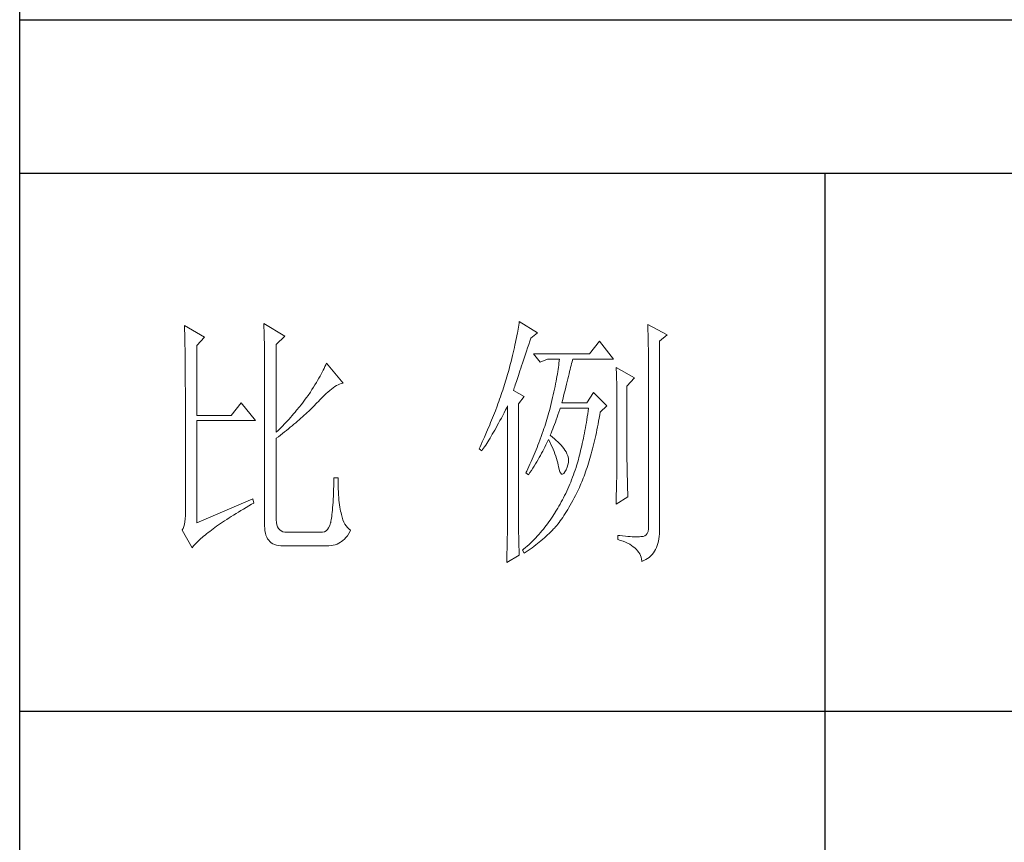
# Model space of a CAD drawing. Units: millimetres. Extents: x 8592 to 13492, y -79431 to -15485.
# Drawn here: x 12885 to 13114, y -61010 to -60819 of the extents above; entities that cross this region are included whole.
import ezdxf

# ---------------------------------------------------------------- set-up
doc = ezdxf.new("R2010")
doc.units = ezdxf.units.MM
doc.layers.add('轮廓线', color=7, linetype='Continuous', lineweight=25)

# ---------------------------------------------------------------- blocks, each defined once
blk = doc.blocks.new('文字')
blk.add_line((3870.01, 615.32), (3870.01, 214.32))
at = {"layer": '轮廓线', "color": 7, "lineweight": 0}
for p, q in [((3750.74, 586.98), (3750.75, 586.65)), ((3754.47, 584.84), (3750.74, 586.98)), ((3765.51, 587.37), (3765.52, 586.95)), ((3769.4, 585.03), (3765.51, 587.37)), ((3765.52, 586.95), (3765.54, 586.53)), ((3812.99, 587.07), (3812.93, 586.71)), ((3813.04, 587.42), (3812.99, 587.07)), ((3813.09, 587.75), (3813.04, 587.42)), ((3816.51, 585.62), (3813.09, 587.75)), ((3837.03, 587.17), (3837.05, 586.57)), ((3840.61, 585.23), (3837.03, 587.17)), ((3750.75, 586.65), (3750.76, 586.32)), ((3750.76, 586.32), (3750.77, 585.97)), ((3750.77, 585.97), (3750.78, 585.61)), ((3750.78, 585.61), (3750.79, 585.24)), ((3750.79, 585.24), (3750.8, 584.85)), ((3765.54, 586.53), (3765.55, 586.11)), ((3765.55, 586.11), (3765.57, 585.67)), ((3765.57, 585.67), (3765.58, 585.23)), ((3765.58, 585.23), (3765.59, 584.78)), ((3767.84, 583.48), (3769.4, 585.03)), ((3812.65, 585.14), (3812.56, 584.72)), ((3812.73, 585.55), (3812.65, 585.14)), ((3812.8, 585.95), (3812.73, 585.55)), ((3812.87, 586.34), (3812.8, 585.95)), ((3812.93, 586.71), (3812.87, 586.34)), ((3815.26, 584.64), (3816.51, 585.62)), ((3837.05, 586.57), (3837.06, 585.98)), ((3837.06, 585.98), (3837.08, 585.41)), ((3837.08, 585.41), (3837.09, 584.84)), ((3839.21, 584.06), (3840.61, 585.23)), ((3750.8, 584.85), (3750.81, 584.45)), ((3750.81, 584.45), (3750.82, 584.04)), ((3750.82, 584.04), (3750.83, 583.62)), ((3750.83, 583.62), (3750.83, 583.19)), ((3750.83, 583.19), (3750.84, 582.74)), ((3753.07, 583.28), (3754.47, 584.84)), ((3753.07, 570.26), (3753.07, 583.28)), ((3765.59, 584.78), (3765.6, 584.33)), ((3765.6, 584.33), (3765.61, 583.87)), ((3765.61, 583.87), (3765.62, 583.4)), ((3765.62, 583.4), (3765.63, 582.92)), ((3767.84, 567.14), (3767.84, 583.48)), ((3812.27, 583.37), (3812.17, 582.89)), ((3812.37, 583.83), (3812.27, 583.37)), ((3812.47, 584.28), (3812.37, 583.83)), ((3812.56, 584.72), (3812.47, 584.28)), ((3814.65, 582.82), (3814.86, 583.45)), ((3814.86, 583.45), (3815.08, 584.1)), ((3815.08, 584.1), (3815.26, 584.64)), ((3828.01, 584.06), (3826.15, 581.73)), ((3830.66, 580.75), (3828.01, 584.06)), ((3837.09, 584.84), (3837.1, 584.29)), ((3837.1, 584.29), (3837.11, 583.76)), ((3837.11, 583.76), (3837.12, 583.24)), ((3837.12, 583.24), (3837.13, 582.73)), ((3839.21, 549.24), (3839.21, 584.06)), ((3750.84, 582.74), (3750.85, 582.28)), ((3750.85, 582.28), (3750.86, 581.81)), ((3750.86, 581.81), (3750.86, 581.33)), ((3750.86, 581.33), (3750.87, 580.83)), ((3765.63, 582.92), (3765.63, 582.44)), ((3765.63, 582.44), (3765.64, 581.95)), ((3765.64, 581.95), (3765.64, 581.45)), ((3765.64, 581.45), (3765.65, 580.95)), ((3811.81, 581.38), (3811.68, 580.86)), ((3811.94, 581.9), (3811.81, 581.38)), ((3812.05, 582.4), (3811.94, 581.9)), ((3812.17, 582.89), (3812.05, 582.4)), ((3813.88, 580.52), (3814.25, 581.63)), ((3814.25, 581.63), (3814.44, 582.21)), ((3814.44, 582.21), (3814.65, 582.82)), ((3826.15, 581.73), (3815.73, 581.73)), ((3815.73, 581.73), (3816.97, 580.17)), ((3837.13, 582.73), (3837.14, 582.24)), ((3837.14, 582.24), (3837.15, 581.76)), ((3837.15, 581.76), (3837.16, 581.29)), ((3837.16, 581.29), (3837.16, 580.84)), ((3750.87, 580.83), (3750.87, 580.32)), ((3750.87, 580.32), (3750.87, 579.8)), ((3750.87, 579.8), (3750.88, 579.27)), ((3765.65, 580.95), (3765.65, 580.43)), ((3765.65, 580.43), (3765.66, 579.92)), ((3765.66, 579.92), (3765.66, 579.39)), ((3777.04, 579.67), (3776.9, 579.35)), ((3777.17, 579.98), (3777.04, 579.67)), ((3780.28, 576.28), (3777.17, 579.98)), ((3811.41, 579.76), (3811.27, 579.2)), ((3811.55, 580.32), (3811.41, 579.76)), ((3811.68, 580.86), (3811.55, 580.32)), ((3813.37, 579.02), (3813.53, 579.5)), ((3813.53, 579.5), (3813.7, 580)), ((3813.7, 580), (3813.88, 580.52)), ((3816.97, 580.17), (3818.37, 580.75)), ((3818.37, 580.75), (3820.55, 580.75)), ((3820.43, 579.62), (3820.38, 579.23)), ((3820.47, 580.01), (3820.43, 579.62)), ((3820.51, 580.39), (3820.47, 580.01)), ((3820.55, 580.75), (3820.51, 580.39)), ((3822.65, 579.2), (3822.74, 579.57)), ((3822.74, 579.57), (3822.83, 579.92)), ((3822.83, 579.92), (3822.91, 580.25)), ((3822.91, 580.25), (3822.99, 580.55)), ((3822.99, 580.55), (3823.04, 580.75)), ((3823.04, 580.75), (3830.66, 580.75)), ((3837.16, 580.84), (3837.17, 580.4)), ((3837.17, 580.4), (3837.18, 579.98)), ((3837.18, 579.98), (3837.18, 579.57)), ((3837.18, 579.57), (3837.18, 579.17)), ((3750.88, 579.27), (3750.88, 578.73)), ((3750.88, 578.73), (3750.89, 578.17)), ((3750.89, 578.17), (3750.89, 577.6)), ((3765.66, 579.39), (3765.66, 578.86)), ((3765.66, 578.86), (3765.67, 578.32)), ((3765.67, 578.32), (3765.67, 549.65)), ((3776.2, 577.95), (3776, 577.57)), ((3776.4, 578.31), (3776.2, 577.95)), ((3776.58, 578.67), (3776.4, 578.31)), ((3776.75, 579.01), (3776.58, 578.67)), ((3776.9, 579.35), (3776.75, 579.01)), ((3810.91, 577.84), (3810.79, 577.43)), ((3810.96, 578.03), (3810.91, 577.84)), ((3811.12, 578.62), (3810.96, 578.03)), ((3811.27, 579.2), (3811.12, 578.62)), ((3812.8, 577.31), (3812.93, 577.71)), ((3812.93, 577.71), (3813.07, 578.12)), ((3813.07, 578.12), (3813.22, 578.56)), ((3813.22, 578.56), (3813.37, 579.02)), ((3820.18, 577.96), (3820.11, 577.52)), ((3820.25, 578.4), (3820.18, 577.96)), ((3820.32, 578.82), (3820.25, 578.4)), ((3820.38, 579.23), (3820.32, 578.82)), ((3822.24, 577.52), (3822.35, 577.97)), ((3822.35, 577.97), (3822.45, 578.4)), ((3822.45, 578.4), (3822.56, 578.81)), ((3822.56, 578.81), (3822.65, 579.2)), ((3831.12, 579.2), (3831.15, 578.76)), ((3834.54, 577.26), (3831.12, 579.2)), ((3831.15, 578.76), (3831.17, 578.31)), ((3831.17, 578.31), (3831.19, 577.86)), ((3831.19, 577.86), (3831.21, 577.39)), ((3837.18, 579.17), (3837.18, 549.65)), ((3750.89, 577.6), (3750.89, 577.02)), ((3750.89, 577.02), (3750.89, 576.42)), ((3750.89, 576.42), (3750.89, 575.82)), ((3750.89, 575.82), (3750.9, 575.2)), ((3775.04, 575.94), (3774.76, 575.5)), ((3775.3, 576.36), (3775.04, 575.94)), ((3775.54, 576.77), (3775.3, 576.36)), ((3775.78, 577.18), (3775.54, 576.77)), ((3776, 577.57), (3775.78, 577.18)), ((3778.75, 575.61), (3779.05, 575.79)), ((3779.05, 575.79), (3779.34, 575.95)), ((3779.34, 575.95), (3779.63, 576.08)), ((3779.63, 576.08), (3779.91, 576.18)), ((3779.91, 576.18), (3780.17, 576.26)), ((3780.17, 576.26), (3780.28, 576.28)), ((3810.41, 576.21), (3810.15, 575.38)), ((3810.54, 576.62), (3810.41, 576.21)), ((3810.67, 577.03), (3810.54, 576.62)), ((3810.79, 577.43), (3810.67, 577.03)), ((3812.25, 575.66), (3812.34, 575.95)), ((3812.34, 575.95), (3812.44, 576.26)), ((3812.44, 576.26), (3812.56, 576.59)), ((3812.56, 576.59), (3812.67, 576.94)), ((3812.67, 576.94), (3812.8, 577.31)), ((3819.85, 576.12), (3819.75, 575.63)), ((3819.94, 576.6), (3819.85, 576.12)), ((3820.03, 577.06), (3819.94, 576.6)), ((3820.11, 577.52), (3820.03, 577.06)), ((3821.75, 575.53), (3821.87, 576.06)), ((3821.87, 576.06), (3822, 576.56)), ((3822, 576.56), (3822.12, 577.05)), ((3822.12, 577.05), (3822.24, 577.52)), ((3831.21, 577.39), (3831.22, 576.92)), ((3831.22, 576.92), (3831.23, 576.45)), ((3831.23, 576.45), (3831.25, 575.96)), ((3831.25, 575.96), (3831.26, 575.47)), ((3833.14, 575.7), (3834.54, 577.26)), ((3750.9, 575.2), (3750.9, 551.59)), ((3773.75, 573.95), (3773.49, 573.6)), ((3774.18, 574.59), (3773.75, 573.95)), ((3774.48, 575.05), (3774.18, 574.59)), ((3774.76, 575.5), (3774.48, 575.05)), ((3776.38, 573.59), (3776.74, 573.96)), ((3776.74, 573.96), (3777.1, 574.3)), ((3777.1, 574.3), (3777.45, 574.61)), ((3777.45, 574.61), (3777.79, 574.9)), ((3777.79, 574.9), (3778.11, 575.16)), ((3778.11, 575.16), (3778.44, 575.4)), ((3778.44, 575.4), (3778.75, 575.61)), ((3809.73, 574.12), (3809.58, 573.7)), ((3809.87, 574.54), (3809.73, 574.12)), ((3810.01, 574.96), (3809.87, 574.54)), ((3810.15, 575.38), (3810.01, 574.96)), ((3812, 574.92), (3812.07, 575.15)), ((3814.02, 573.76), (3812, 574.92)), ((3812.07, 575.15), (3812.15, 575.39)), ((3812.15, 575.39), (3812.25, 575.66)), ((3819.42, 574.1), (3819.3, 573.56)), ((3819.54, 574.62), (3819.42, 574.1)), ((3819.65, 575.13), (3819.54, 574.62)), ((3819.75, 575.63), (3819.65, 575.13)), ((3821.32, 573.83), (3821.47, 574.41)), ((3821.47, 574.41), (3821.61, 574.98)), ((3821.61, 574.98), (3821.75, 575.53)), ((3826.92, 574.53), (3825.68, 572.59)), ((3829.41, 572.01), (3826.92, 574.53)), ((3831.26, 575.47), (3831.27, 574.97)), ((3831.27, 574.97), (3831.27, 574.47)), ((3831.27, 574.47), (3831.27, 573.95)), ((3831.27, 573.95), (3831.28, 573.43)), ((3833.14, 562.68), (3833.14, 575.7)), ((3761.31, 572.59), (3759.45, 570.26)), ((3763.96, 569.28), (3761.31, 572.59)), ((3772.45, 572.21), (3772.18, 571.87)), ((3772.71, 572.55), (3772.45, 572.21)), ((3772.98, 572.9), (3772.71, 572.55)), ((3773.24, 573.25), (3772.98, 572.9)), ((3773.49, 573.6), (3773.24, 573.25)), ((3774.71, 571.86), (3774.97, 572.12)), ((3774.97, 572.12), (3775.23, 572.38)), ((3775.23, 572.38), (3775.47, 572.63)), ((3775.47, 572.63), (3775.62, 572.78)), ((3775.62, 572.78), (3776, 573.2)), ((3776, 573.2), (3776.38, 573.59)), ((3809.12, 572.42), (3808.96, 571.99)), ((3809.28, 572.85), (3809.12, 572.42)), ((3809.43, 573.28), (3809.28, 572.85)), ((3809.58, 573.7), (3809.43, 573.28)), ((3812.93, 572.4), (3814.02, 573.76)), ((3812.93, 551.02), (3812.93, 572.4)), ((3819.05, 572.46), (3818.91, 571.89)), ((3819.18, 573.01), (3819.05, 572.46)), ((3819.3, 573.56), (3819.18, 573.01)), ((3821.02, 572.59), (3821.17, 573.22)), ((3825.68, 572.59), (3821.02, 572.59)), ((3821.17, 573.22), (3821.32, 573.83)), ((3831.28, 573.43), (3831.28, 562.03)), ((3771.07, 570.54), (3770.79, 570.21)), ((3771.35, 570.87), (3771.07, 570.54)), ((3771.63, 571.2), (3771.35, 570.87)), ((3772.18, 571.87), (3771.63, 571.2)), ((3773.03, 570.27), (3773.33, 570.54)), ((3773.33, 570.54), (3773.61, 570.8)), ((3773.61, 570.8), (3773.9, 571.07)), ((3773.9, 571.07), (3774.18, 571.34)), ((3774.18, 571.34), (3774.45, 571.6)), ((3774.45, 571.6), (3774.71, 571.86)), ((3808.47, 570.69), (3808.12, 569.81)), ((3808.64, 571.12), (3808.47, 570.69)), ((3808.96, 571.99), (3808.64, 571.12)), ((3810, 570.24), (3810.27, 570.75)), ((3810.27, 570.75), (3810.53, 571.27)), ((3810.53, 571.27), (3810.81, 571.8)), ((3810.81, 571.8), (3810.91, 572.01)), ((3810.91, 572.01), (3810.91, 551.36)), ((3818.48, 570.35), (3818.36, 569.92)), ((3818.61, 570.77), (3818.48, 570.35)), ((3818.73, 571.19), (3818.61, 570.77)), ((3818.84, 571.62), (3818.73, 571.19)), ((3818.91, 571.89), (3818.84, 571.62)), ((3820.13, 569.9), (3820.29, 570.37)), ((3820.29, 570.37), (3820.46, 570.86)), ((3820.46, 570.86), (3820.62, 571.35)), ((3820.62, 571.35), (3820.7, 571.62)), ((3825.83, 570.52), (3825.75, 569.98)), ((3825.91, 571.07), (3825.83, 570.52)), ((3825.99, 571.62), (3825.91, 571.07)), ((3827.97, 569.76), (3828.08, 570.33)), ((3828.08, 570.33), (3828.17, 570.84)), ((3828.17, 570.84), (3829.41, 572.01)), ((3759.45, 570.26), (3753.07, 570.26)), ((3753.07, 550.23), (3753.07, 569.28)), ((3753.07, 569.28), (3763.96, 569.28)), ((3769.33, 568.62), (3769.03, 568.31)), ((3769.62, 568.94), (3769.33, 568.62)), ((3769.92, 569.25), (3769.62, 568.94)), ((3770.21, 569.57), (3769.92, 569.25)), ((3770.5, 569.89), (3770.21, 569.57)), ((3770.79, 570.21), (3770.5, 569.89)), ((3770.78, 568.32), (3771.12, 568.6)), ((3771.12, 568.6), (3771.45, 568.89)), ((3771.45, 568.89), (3771.78, 569.16)), ((3771.78, 569.16), (3772.1, 569.44)), ((3772.1, 569.44), (3772.42, 569.72)), ((3772.42, 569.72), (3772.73, 570)), ((3772.73, 570), (3773.03, 570.27)), ((3807.58, 568.48), (3807.2, 567.58)), ((3807.76, 568.93), (3807.58, 568.48)), ((3807.94, 569.37), (3807.76, 568.93)), ((3808.12, 569.81), (3807.94, 569.37)), ((3809, 568.37), (3809.24, 568.82)), ((3809.24, 568.82), (3809.49, 569.28)), ((3809.49, 569.28), (3809.75, 569.75)), ((3809.75, 569.75), (3810, 570.24)), ((3817.96, 568.64), (3817.82, 568.21)), ((3818.1, 569.06), (3817.96, 568.64)), ((3818.23, 569.49), (3818.1, 569.06)), ((3818.36, 569.92), (3818.23, 569.49)), ((3819.48, 568.14), (3819.65, 568.56)), ((3819.65, 568.56), (3819.81, 569)), ((3819.81, 569), (3819.97, 569.44)), ((3819.97, 569.44), (3820.13, 569.9)), ((3825.58, 568.93), (3825.49, 568.42)), ((3825.66, 569.45), (3825.58, 568.93)), ((3825.75, 569.98), (3825.66, 569.45)), ((3827.66, 568.1), (3827.76, 568.64)), ((3827.76, 568.64), (3827.87, 569.2)), ((3827.87, 569.2), (3827.97, 569.76)), ((3768.11, 567.4), (3767.84, 567.14)), ((3768.42, 567.7), (3768.11, 567.4)), ((3768.72, 568), (3768.42, 567.7)), ((3768.61, 566.57), (3768.99, 566.87)), ((3769.03, 568.31), (3768.72, 568)), ((3768.99, 566.87), (3769.36, 567.16)), ((3769.36, 567.16), (3769.72, 567.46)), ((3769.72, 567.46), (3770.08, 567.75)), ((3770.08, 567.75), (3770.44, 568.03)), ((3770.44, 568.03), (3770.78, 568.32)), ((3807.01, 567.13), (3806.61, 566.22)), ((3807.2, 567.58), (3807.01, 567.13)), ((3807.85, 566.36), (3808.07, 566.73)), ((3808.07, 566.73), (3808.3, 567.12)), ((3808.3, 567.12), (3808.53, 567.52)), ((3808.53, 567.52), (3808.76, 567.94)), ((3808.76, 567.94), (3809, 568.37)), ((3817.38, 566.91), (3817.23, 566.48)), ((3817.53, 567.35), (3817.38, 566.91)), ((3817.68, 567.78), (3817.53, 567.35)), ((3817.82, 568.21), (3817.68, 567.78)), ((3818.84, 566.56), (3819, 566.94)), ((3819, 566.94), (3819.16, 567.33)), ((3819.16, 567.33), (3819.32, 567.72)), ((3819.32, 567.72), (3819.48, 568.14)), ((3825.22, 566.92), (3825.12, 566.44)), ((3825.31, 567.41), (3825.22, 566.92)), ((3825.4, 567.91), (3825.31, 567.41)), ((3825.49, 568.42), (3825.4, 567.91)), ((3827.32, 566.52), (3827.44, 567.04)), ((3827.44, 567.04), (3827.55, 567.57)), ((3827.55, 567.57), (3827.66, 568.1)), ((3767.84, 565.98), (3768.23, 566.28)), ((3767.84, 550.77), (3767.84, 565.98)), ((3768.23, 566.28), (3768.61, 566.57)), ((3805.99, 564.85), (3805.78, 564.38)), ((3806.2, 565.31), (3805.99, 564.85)), ((3806.61, 566.22), (3806.2, 565.31)), ((3806.83, 564.71), (3807.02, 565.01)), ((3807.02, 565.01), (3807.22, 565.32)), ((3807.22, 565.32), (3807.43, 565.65)), ((3807.43, 565.65), (3807.64, 566)), ((3807.64, 566), (3807.85, 566.36)), ((3816.74, 565.17), (3816.57, 564.73)), ((3816.91, 565.61), (3816.74, 565.17)), ((3817.23, 566.48), (3816.91, 565.61)), ((3818.04, 564.74), (3818.22, 565.12)), ((3818.22, 565.12), (3818.39, 565.49)), ((3818.39, 565.49), (3818.53, 565.78)), ((3818.53, 565.78), (3818.76, 565.32)), ((3818.76, 565.32), (3818.98, 564.86)), ((3818.88, 566.53), (3818.84, 566.56)), ((3819.27, 566.22), (3818.88, 566.53)), ((3818.98, 564.86), (3819.19, 564.4)), ((3819.64, 565.91), (3819.27, 566.22)), ((3819.98, 565.6), (3819.64, 565.91)), ((3820.3, 565.3), (3819.98, 565.6)), ((3820.6, 564.99), (3820.3, 565.3)), ((3820.88, 564.68), (3820.6, 564.99)), ((3824.83, 565.03), (3824.73, 564.58)), ((3824.93, 565.49), (3824.83, 565.03)), ((3825.03, 565.96), (3824.93, 565.49)), ((3825.12, 566.44), (3825.03, 565.96)), ((3826.86, 564.53), (3826.97, 565.02)), ((3826.97, 565.02), (3827.09, 565.51)), ((3827.09, 565.51), (3827.21, 566.01)), ((3827.21, 566.01), (3827.32, 566.52)), ((3805.78, 564.38), (3805.62, 564.03)), ((3805.62, 564.03), (3806.09, 563.64)), ((3806.09, 563.64), (3806.27, 563.89)), ((3806.27, 563.89), (3806.45, 564.15)), ((3806.45, 564.15), (3806.63, 564.42)), ((3806.63, 564.42), (3806.83, 564.71)), ((3815.86, 562.97), (3815.67, 562.53)), ((3816.04, 563.41), (3815.86, 562.97)), ((3816.22, 563.85), (3816.04, 563.41)), ((3816.4, 564.29), (3816.22, 563.85)), ((3816.57, 564.73), (3816.4, 564.29)), ((3817.03, 562.81), (3817.25, 563.21)), ((3817.25, 563.21), (3817.45, 563.59)), ((3817.45, 563.59), (3817.65, 563.98)), ((3817.65, 563.98), (3817.85, 564.36)), ((3817.85, 564.36), (3818.04, 564.74)), ((3819.19, 564.4), (3819.38, 563.95)), ((3819.38, 563.95), (3819.56, 563.51)), ((3819.56, 563.51), (3819.72, 563.08)), ((3819.72, 563.08), (3819.88, 562.64)), ((3821.14, 564.38), (3820.88, 564.68)), ((3821.38, 564.06), (3821.14, 564.38)), ((3821.6, 563.76), (3821.38, 564.06)), ((3821.79, 563.45), (3821.6, 563.76)), ((3821.97, 563.11), (3821.79, 563.45)), ((3822.13, 562.7), (3821.97, 563.11)), ((3824.42, 563.26), (3824.31, 562.84)), ((3824.52, 563.69), (3824.42, 563.26)), ((3824.63, 564.13), (3824.52, 563.69)), ((3824.73, 564.58), (3824.63, 564.13)), ((3826.36, 562.67), (3826.49, 563.12)), ((3826.49, 563.12), (3826.61, 563.58)), ((3826.61, 563.58), (3826.73, 564.05)), ((3826.73, 564.05), (3826.86, 564.53)), ((3815.08, 561.19), (3814.68, 560.3)), ((3815.28, 561.64), (3815.08, 561.19)), ((3815.48, 562.09), (3815.28, 561.64)), ((3815.67, 562.53), (3815.48, 562.09)), ((3815.86, 560.82), (3816.1, 561.22)), ((3816.1, 561.22), (3816.34, 561.62)), ((3816.34, 561.62), (3816.58, 562.02)), ((3816.58, 562.02), (3816.81, 562.42)), ((3816.81, 562.42), (3817.03, 562.81)), ((3819.88, 562.64), (3820.01, 562.22)), ((3820.01, 562.22), (3820.14, 561.8)), ((3820.14, 561.8), (3820.25, 561.39)), ((3820.25, 561.39), (3820.34, 560.98)), ((3822.23, 562.29), (3822.13, 562.7)), ((3822.15, 561.02), (3822.23, 561.45)), ((3822.26, 561.88), (3822.23, 562.29)), ((3822.23, 561.45), (3822.26, 561.88)), ((3823.87, 561.22), (3823.75, 560.83)), ((3823.98, 561.61), (3823.87, 561.22)), ((3824.09, 562.01), (3823.98, 561.61)), ((3824.2, 562.42), (3824.09, 562.01)), ((3824.31, 562.84), (3824.2, 562.42)), ((3825.84, 560.93), (3825.97, 561.35)), ((3825.97, 561.35), (3826.11, 561.78)), ((3826.11, 561.78), (3826.23, 562.22)), ((3826.23, 562.22), (3826.36, 562.67)), ((3831.28, 562.03), (3831.27, 561.75)), ((3831.27, 561.75), (3831.27, 561.44)), ((3831.27, 561.44), (3831.27, 561.1)), ((3833.15, 562.38), (3833.14, 562.68)), ((3833.15, 562.05), (3833.15, 562.38)), ((3833.15, 561.7), (3833.15, 562.05)), ((3833.16, 561.31), (3833.15, 561.7)), ((3833.17, 560.9), (3833.16, 561.31)), ((3814.47, 559.85), (3814.33, 559.56)), ((3814.33, 559.56), (3814.8, 559.17)), ((3814.68, 560.3), (3814.47, 559.85)), ((3814.8, 559.17), (3815.07, 559.59)), ((3815.07, 559.59), (3815.34, 560)), ((3815.34, 560), (3815.6, 560.41)), ((3815.6, 560.41), (3815.86, 560.82)), ((3820.34, 560.98), (3820.39, 560.73)), ((3820.39, 560.73), (3820.52, 560.17)), ((3820.52, 560.17), (3820.66, 559.74)), ((3820.66, 559.74), (3820.81, 559.46)), ((3820.81, 559.46), (3820.98, 559.32)), ((3820.98, 559.32), (3821.16, 559.32)), ((3821.16, 559.32), (3821.36, 559.45)), ((3821.36, 559.45), (3821.57, 559.74)), ((3821.57, 559.74), (3821.79, 560.14)), ((3821.79, 560.14), (3822, 560.59)), ((3822, 560.59), (3822.15, 561.02)), ((3823.34, 559.62), (3823.18, 559.17)), ((3823.5, 560.07), (3823.34, 559.62)), ((3823.66, 560.53), (3823.5, 560.07)), ((3823.75, 560.83), (3823.66, 560.53)), ((3825.16, 558.95), (3825.3, 559.33)), ((3825.3, 559.33), (3825.44, 559.72)), ((3825.44, 559.72), (3825.57, 560.12)), ((3825.57, 560.12), (3825.71, 560.52)), ((3825.71, 560.52), (3825.84, 560.93)), ((3831.25, 559.48), (3831.24, 559.01)), ((3831.26, 560.34), (3831.25, 559.92)), ((3831.25, 559.92), (3831.25, 559.48)), ((3831.27, 560.73), (3831.26, 560.34)), ((3831.27, 561.1), (3831.27, 560.73)), ((3833.18, 560.45), (3833.17, 560.9)), ((3833.18, 559.97), (3833.18, 560.45)), ((3833.19, 559.47), (3833.18, 559.97)), ((3833.21, 558.93), (3833.19, 559.47)), ((3778.55, 557.85), (3778.53, 557.14)), ((3778.57, 558.59), (3778.55, 557.85)), ((3779.35, 558.59), (3778.57, 558.59)), ((3779.35, 558.39), (3779.35, 558.59)), ((3779.35, 557.76), (3779.35, 558.39)), ((3779.36, 557.16), (3779.35, 557.76)), ((3822.66, 557.84), (3822.48, 557.41)), ((3822.84, 558.27), (3822.66, 557.84)), ((3823.01, 558.72), (3822.84, 558.27)), ((3823.18, 559.17), (3823.01, 558.72)), ((3824.43, 557.17), (3824.58, 557.51)), ((3824.58, 557.51), (3824.73, 557.86)), ((3824.73, 557.86), (3824.87, 558.21)), ((3824.87, 558.21), (3825.01, 558.58)), ((3825.01, 558.58), (3825.16, 558.95)), ((3831.22, 557.97), (3831.21, 557.42)), ((3831.23, 558.5), (3831.22, 557.97)), ((3831.24, 559.01), (3831.23, 558.5)), ((3833.22, 558.37), (3833.21, 558.93)), ((3833.23, 557.77), (3833.22, 558.37)), ((3833.25, 557.15), (3833.23, 557.77)), ((3778.48, 555.82), (3778.46, 555.2)), ((3778.51, 556.46), (3778.48, 555.82)), ((3778.53, 557.14), (3778.51, 556.46)), ((3779.38, 556.57), (3779.36, 557.16)), ((3779.4, 556.01), (3779.38, 556.57)), ((3779.44, 555.48), (3779.4, 556.01)), ((3821.73, 555.72), (3821.53, 555.32)), ((3821.92, 556.14), (3821.73, 555.72)), ((3822.11, 556.56), (3821.92, 556.14)), ((3822.3, 556.98), (3822.11, 556.56)), ((3822.48, 557.41), (3822.3, 556.98)), ((3823.55, 555.35), (3823.79, 555.84)), ((3823.79, 555.84), (3824.04, 556.34)), ((3824.04, 556.34), (3824.28, 556.84)), ((3824.28, 556.84), (3824.43, 557.17)), ((3831.18, 556.23), (3831.16, 555.59)), ((3831.19, 556.84), (3831.18, 556.23)), ((3831.21, 557.42), (3831.19, 556.84)), ((3833.26, 556.49), (3833.25, 557.15)), ((3833.28, 555.81), (3833.26, 556.49)), ((3833.3, 555.09), (3833.28, 555.81)), ((3763.49, 554.7), (3753.07, 550.23)), ((3763.25, 553.7), (3763.65, 553.92)), ((3763.65, 553.92), (3763.49, 554.7)), ((3778.4, 554.07), (3778.36, 553.55)), ((3778.43, 554.62), (3778.4, 554.07)), ((3778.46, 555.2), (3778.43, 554.62)), ((3779.47, 554.97), (3779.44, 555.48)), ((3779.51, 554.48), (3779.47, 554.97)), ((3779.56, 554.02), (3779.51, 554.48)), ((3779.61, 553.59), (3779.56, 554.02)), ((3820.91, 554.12), (3820.7, 553.73)), ((3821.12, 554.51), (3820.91, 554.12)), ((3821.33, 554.91), (3821.12, 554.51)), ((3821.53, 555.32), (3821.33, 554.91)), ((3822.58, 553.53), (3822.82, 553.97)), ((3822.82, 553.97), (3823.06, 554.41)), ((3823.06, 554.41), (3823.3, 554.87)), ((3823.3, 554.87), (3823.55, 555.35)), ((3831.12, 553.73), (3833.3, 555.09)), ((3831.13, 554.23), (3831.12, 553.73)), ((3831.15, 554.93), (3831.13, 554.23)), ((3831.16, 555.59), (3831.15, 554.93)), ((3759.89, 551.69), (3760.34, 551.96)), ((3760.34, 551.96), (3760.79, 552.24)), ((3760.79, 552.24), (3761.26, 552.53)), ((3761.26, 552.53), (3761.74, 552.81)), ((3761.74, 552.81), (3762.23, 553.1)), ((3762.23, 553.1), (3762.73, 553.4)), ((3762.73, 553.4), (3763.25, 553.7)), ((3778.25, 552.19), (3778.21, 551.8)), ((3778.29, 552.61), (3778.25, 552.19)), ((3778.33, 553.07), (3778.29, 552.61)), ((3778.36, 553.55), (3778.33, 553.07)), ((3779.67, 553.18), (3779.61, 553.59)), ((3779.74, 552.79), (3779.67, 553.18)), ((3779.81, 552.43), (3779.74, 552.79)), ((3779.89, 552.1), (3779.81, 552.43)), ((3779.97, 551.79), (3779.89, 552.1)), ((3819.77, 552.17), (3819.55, 551.81)), ((3819.8, 552.22), (3819.77, 552.17)), ((3820.03, 552.59), (3819.8, 552.22)), ((3820.26, 552.97), (3820.03, 552.59)), ((3820.48, 553.35), (3820.26, 552.97)), ((3820.7, 553.73), (3820.48, 553.35)), ((3821.41, 551.59), (3821.64, 551.95)), ((3821.64, 551.95), (3821.87, 552.32)), ((3821.87, 552.32), (3822.11, 552.71)), ((3822.11, 552.71), (3822.34, 553.12)), ((3822.34, 553.12), (3822.58, 553.53)), ((3750.83, 550.45), (3750.75, 549.97)), ((3750.88, 550.99), (3750.83, 550.45)), ((3750.9, 551.59), (3750.88, 550.99)), ((3757.45, 550.1), (3757.83, 550.36)), ((3757.83, 550.36), (3758.22, 550.62)), ((3758.22, 550.62), (3758.62, 550.88)), ((3758.62, 550.88), (3759.03, 551.14)), ((3759.03, 551.14), (3759.46, 551.41)), ((3759.46, 551.41), (3759.89, 551.69)), ((3767.87, 550.29), (3767.84, 550.77)), ((3767.95, 549.87), (3767.87, 550.29)), ((3777.95, 550.23), (3777.79, 549.74)), ((3777.97, 550.32), (3777.95, 550.23)), ((3778.02, 550.56), (3777.97, 550.32)), ((3778.07, 550.82), (3778.02, 550.56)), ((3778.12, 551.11), (3778.07, 550.82)), ((3778.17, 551.44), (3778.12, 551.11)), ((3778.21, 551.8), (3778.17, 551.44)), ((3780.09, 551.29), (3779.97, 551.79)), ((3780.24, 550.82), (3780.09, 551.29)), ((3780.42, 550.38), (3780.24, 550.82)), ((3780.63, 549.99), (3780.42, 550.38)), ((3810.9, 550.28), (3810.89, 549.88)), ((3810.91, 551.02), (3810.9, 550.66)), ((3810.9, 550.66), (3810.9, 550.28)), ((3810.91, 551.36), (3810.91, 551.02)), ((3812.94, 550.58), (3812.93, 551.02)), ((3812.94, 550.13), (3812.94, 550.58)), ((3812.94, 549.67), (3812.94, 550.13)), ((3818.62, 550.41), (3818.36, 550.07)), ((3818.86, 550.76), (3818.62, 550.41)), ((3819.1, 551.1), (3818.86, 550.76)), ((3819.33, 551.46), (3819.1, 551.1)), ((3819.55, 551.81), (3819.33, 551.46)), ((3820.28, 550.02), (3820.5, 550.31)), ((3820.5, 550.31), (3820.73, 550.61)), ((3820.73, 550.61), (3820.95, 550.92)), ((3820.95, 550.92), (3821.18, 551.25)), ((3821.18, 551.25), (3821.41, 551.59)), ((3750.3, 548.91), (3750.28, 548.87)), ((3750.28, 548.87), (3752.14, 545.56)), ((3750.49, 549.2), (3750.3, 548.91)), ((3750.63, 549.56), (3750.49, 549.2)), ((3750.75, 549.97), (3750.63, 549.56)), ((3754.84, 548.19), (3755.13, 548.41)), ((3755.13, 548.41), (3755.43, 548.65)), ((3755.43, 548.65), (3755.74, 548.88)), ((3755.74, 548.88), (3756.06, 549.12)), ((3756.06, 549.12), (3756.39, 549.36)), ((3756.39, 549.36), (3756.73, 549.6)), ((3756.73, 549.6), (3757.09, 549.85)), ((3757.09, 549.85), (3757.45, 550.1)), ((3765.67, 549.65), (3765.68, 549.17)), ((3765.68, 549.17), (3765.73, 548.72)), ((3765.73, 548.72), (3765.8, 548.31)), ((3765.8, 548.31), (3765.91, 547.93)), ((3768.07, 549.5), (3767.95, 549.87)), ((3768.25, 549.19), (3768.07, 549.5)), ((3768.48, 548.93), (3768.25, 549.19)), ((3768.75, 548.73), (3768.48, 548.93)), ((3769.07, 548.59), (3768.75, 548.73)), ((3769.44, 548.51), (3769.07, 548.59)), ((3769.87, 548.48), (3769.44, 548.51)), ((3776.24, 548.48), (3769.87, 548.48)), ((3776.46, 548.49), (3776.24, 548.48)), ((3776.79, 548.58), (3776.46, 548.49)), ((3777.1, 548.75), (3776.79, 548.58)), ((3777.37, 549), (3777.1, 548.75)), ((3777.59, 549.33), (3777.37, 549)), ((3777.79, 549.74), (3777.59, 549.33)), ((3780.85, 549.65), (3780.63, 549.99)), ((3781.1, 549.35), (3780.85, 549.65)), ((3781.38, 549.08), (3781.1, 549.35)), ((3781.33, 548.23), (3781.58, 548.67)), ((3781.68, 548.87), (3781.38, 549.08)), ((3781.58, 548.67), (3781.68, 548.87)), ((3810.88, 549.02), (3810.87, 548.55)), ((3810.87, 548.55), (3810.87, 548.07)), ((3810.89, 549.46), (3810.88, 549.02)), ((3810.89, 549.88), (3810.89, 549.46)), ((3812.95, 549.21), (3812.94, 549.67)), ((3812.96, 548.74), (3812.95, 549.21)), ((3812.97, 548.26), (3812.96, 548.74)), ((3817.03, 548.41), (3816.74, 548.08)), ((3817.31, 548.73), (3817.03, 548.41)), ((3817.58, 549.06), (3817.31, 548.73)), ((3817.85, 549.4), (3817.58, 549.06)), ((3818.11, 549.73), (3817.85, 549.4)), ((3818.36, 550.07), (3818.11, 549.73)), ((3818.65, 548.26), (3818.94, 548.55)), ((3818.94, 548.55), (3819.21, 548.83)), ((3819.21, 548.83), (3819.49, 549.12)), ((3819.49, 549.12), (3819.62, 549.26)), ((3819.62, 549.26), (3819.84, 549.5)), ((3819.84, 549.5), (3820.06, 549.75)), ((3820.06, 549.75), (3820.28, 550.02)), ((3836.92, 548.27), (3836.72, 547.99)), ((3837.07, 548.64), (3836.92, 548.27)), ((3837.16, 549.1), (3837.07, 548.64)), ((3837.18, 549.65), (3837.16, 549.1)), ((3839.2, 548.2), (3839.21, 548.71)), ((3839.21, 548.71), (3839.21, 549.24)), ((3752.77, 546.31), (3752.95, 546.5)), ((3752.95, 546.5), (3753.15, 546.7)), ((3753.15, 546.7), (3753.36, 546.9)), ((3753.36, 546.9), (3753.58, 547.11)), ((3753.58, 547.11), (3753.81, 547.32)), ((3753.81, 547.32), (3754.05, 547.53)), ((3754.05, 547.53), (3754.3, 547.75)), ((3754.3, 547.75), (3754.57, 547.97)), ((3754.57, 547.97), (3754.84, 548.19)), ((3765.91, 547.93), (3766.05, 547.58)), ((3766.05, 547.58), (3766.22, 547.27)), ((3766.22, 547.27), (3766.42, 546.99)), ((3766.42, 546.99), (3766.65, 546.74)), ((3766.65, 546.74), (3766.91, 546.53)), ((3766.91, 546.53), (3767.21, 546.35)), ((3779.16, 546.29), (3779.49, 546.44)), ((3779.49, 546.44), (3779.8, 546.61)), ((3779.8, 546.61), (3779.97, 546.73)), ((3779.97, 546.73), (3780.26, 546.93)), ((3780.26, 546.93), (3780.54, 547.19)), ((3780.54, 547.19), (3780.81, 547.49)), ((3780.81, 547.49), (3781.07, 547.83)), ((3781.07, 547.83), (3781.33, 548.23)), ((3810.84, 546.49), (3810.82, 545.92)), ((3810.85, 547.04), (3810.84, 546.49)), ((3810.86, 547.56), (3810.85, 547.04)), ((3810.87, 548.07), (3810.86, 547.56)), ((3812.98, 547.78), (3812.97, 548.26)), ((3812.99, 547.28), (3812.98, 547.78)), ((3813, 546.79), (3812.99, 547.28)), ((3813.02, 546.28), (3813, 546.79)), ((3815.22, 546.52), (3814.9, 546.22)), ((3815.54, 546.83), (3815.22, 546.52)), ((3815.85, 547.14), (3815.54, 546.83)), ((3816.15, 547.45), (3815.85, 547.14)), ((3816.45, 547.76), (3816.15, 547.45)), ((3816.74, 548.08), (3816.45, 547.76)), ((3816.48, 546.37), (3816.81, 546.63)), ((3816.81, 546.63), (3817.13, 546.9)), ((3817.13, 546.9), (3817.45, 547.17)), ((3817.45, 547.17), (3817.76, 547.44)), ((3817.76, 547.44), (3818.06, 547.71)), ((3818.06, 547.71), (3818.36, 547.99)), ((3818.36, 547.99), (3818.65, 548.26)), ((3831.43, 547.9), (3831.43, 547.12)), ((3831.82, 547.85), (3831.43, 547.9)), ((3831.43, 547.12), (3831.93, 546.97)), ((3832.34, 547.79), (3831.82, 547.85)), ((3831.93, 546.97), (3832.41, 546.8)), ((3832.84, 547.75), (3832.34, 547.79)), ((3832.41, 546.8), (3832.85, 546.63)), ((3833.3, 547.71), (3832.84, 547.75)), ((3832.85, 546.63), (3833.26, 546.44)), ((3833.26, 546.44), (3833.65, 546.24)), ((3833.73, 547.68), (3833.3, 547.71)), ((3834.13, 547.65), (3833.73, 547.68)), ((3834.51, 547.64), (3834.13, 547.65)), ((3834.86, 547.64), (3834.51, 547.64)), ((3835.17, 547.64), (3834.86, 547.64)), ((3835.46, 547.65), (3835.17, 547.64)), ((3835.71, 547.67), (3835.46, 547.65)), ((3835.94, 547.7), (3835.71, 547.67)), ((3836.14, 547.71), (3835.94, 547.7)), ((3836.46, 547.81), (3836.14, 547.71)), ((3836.72, 547.99), (3836.46, 547.81)), ((3838.91, 546.39), (3839.02, 546.81)), ((3839.02, 546.81), (3839.1, 547.26)), ((3839.1, 547.26), (3839.16, 547.72)), ((3839.16, 547.72), (3839.2, 548.2)), ((3752.14, 545.56), (3752.28, 545.74)), ((3752.28, 545.74), (3752.43, 545.93)), ((3752.43, 545.93), (3752.59, 546.11)), ((3752.59, 546.11), (3752.77, 546.31)), ((3767.21, 546.35), (3767.53, 546.2)), ((3767.53, 546.2), (3767.89, 546.09)), ((3767.89, 546.09), (3768.27, 546.01)), ((3768.27, 546.01), (3768.69, 545.96)), ((3768.69, 545.96), (3769.09, 545.95)), ((3769.09, 545.95), (3777.17, 545.95)), ((3777.17, 545.95), (3777.61, 545.96)), ((3777.61, 545.96), (3778.03, 546)), ((3778.03, 546), (3778.43, 546.07)), ((3778.43, 546.07), (3778.8, 546.17)), ((3778.8, 546.17), (3779.16, 546.29)), ((3810.8, 544.73), (3810.78, 544.1)), ((3810.81, 545.34), (3810.8, 544.73)), ((3810.82, 545.92), (3810.81, 545.34)), ((3813.03, 545.77), (3813.02, 546.28)), ((3813.05, 545.26), (3813.03, 545.77)), ((3813.07, 544.73), (3813.05, 545.26)), ((3813.09, 544.2), (3813.07, 544.73)), ((3813.9, 545.33), (3813.71, 545.17)), ((3813.71, 545.17), (3814.02, 544.59)), ((3814.24, 545.63), (3813.9, 545.33)), ((3814.02, 544.59), (3814.39, 544.84)), ((3814.57, 545.92), (3814.24, 545.63)), ((3814.39, 544.84), (3814.75, 545.09)), ((3814.9, 546.22), (3814.57, 545.92)), ((3814.75, 545.09), (3815.11, 545.34)), ((3815.11, 545.34), (3815.46, 545.59)), ((3815.46, 545.59), (3815.81, 545.84)), ((3815.81, 545.84), (3816.15, 546.11)), ((3816.15, 546.11), (3816.48, 546.37)), ((3833.65, 546.24), (3834, 546.02)), ((3834, 546.02), (3834.32, 545.79)), ((3834.32, 545.79), (3834.62, 545.55)), ((3834.62, 545.55), (3834.89, 545.29)), ((3834.89, 545.29), (3835.12, 545.02)), ((3835.12, 545.02), (3835.33, 544.74)), ((3835.33, 544.74), (3835.51, 544.45)), ((3837.82, 544.33), (3838.06, 544.62)), ((3838.06, 544.62), (3838.27, 544.93)), ((3838.27, 544.93), (3838.46, 545.26)), ((3838.46, 545.26), (3838.64, 545.62)), ((3838.64, 545.62), (3838.78, 546)), ((3838.78, 546), (3838.91, 546.39)), ((3810.76, 542.84), (3813.09, 544.2)), ((3810.77, 543.45), (3810.76, 542.84)), ((3810.78, 544.1), (3810.77, 543.45)), ((3835.51, 544.45), (3835.66, 544.14)), ((3835.66, 544.14), (3835.78, 543.82)), ((3835.78, 543.82), (3835.87, 543.48)), ((3835.87, 543.48), (3835.93, 543.13)), ((3835.93, 543.13), (3835.94, 543.03)), ((3835.94, 543.03), (3836.31, 543.19)), ((3836.31, 543.19), (3836.66, 543.38)), ((3836.66, 543.38), (3836.98, 543.58)), ((3836.98, 543.58), (3837.28, 543.81)), ((3837.28, 543.81), (3837.56, 544.06)), ((3837.56, 544.06), (3837.82, 544.33))]:
    blk.add_line(p, q, dxfattribs=at)
at = {"layer": '轮廓线', "color": 0, "linetype": 'ByBlock', "lineweight": 9}
blk.add_line((3820.7, 571.62), (3825.99, 571.62), dxfattribs=at)

msp = doc.modelspace()

# ---------------------------------------------------------------- linework, layer by layer
for p, q in [((12885.05, -61586.38), (12885.05, -58098.88)), ((12885.05, -60818.92), (13322.49, -60818.92)), ((13322.49, -60854.73), (12885.05, -60854.73)), ((13322.49, -60980.04), (12885.05, -60980.04))]:
    msp.add_line(p, q)

# ---------------------------------------------------------------- block references
at = {"layer": '轮廓线', "color": 0, "linetype": 'ByBlock', "lineweight": 13, "xscale": 1.25, "yscale": 1.25, "zscale": 1.25}
msp.add_blockref('文字', (8234.99, -61623.88), dxfattribs=at)

doc.saveas('drawing.dxf')
